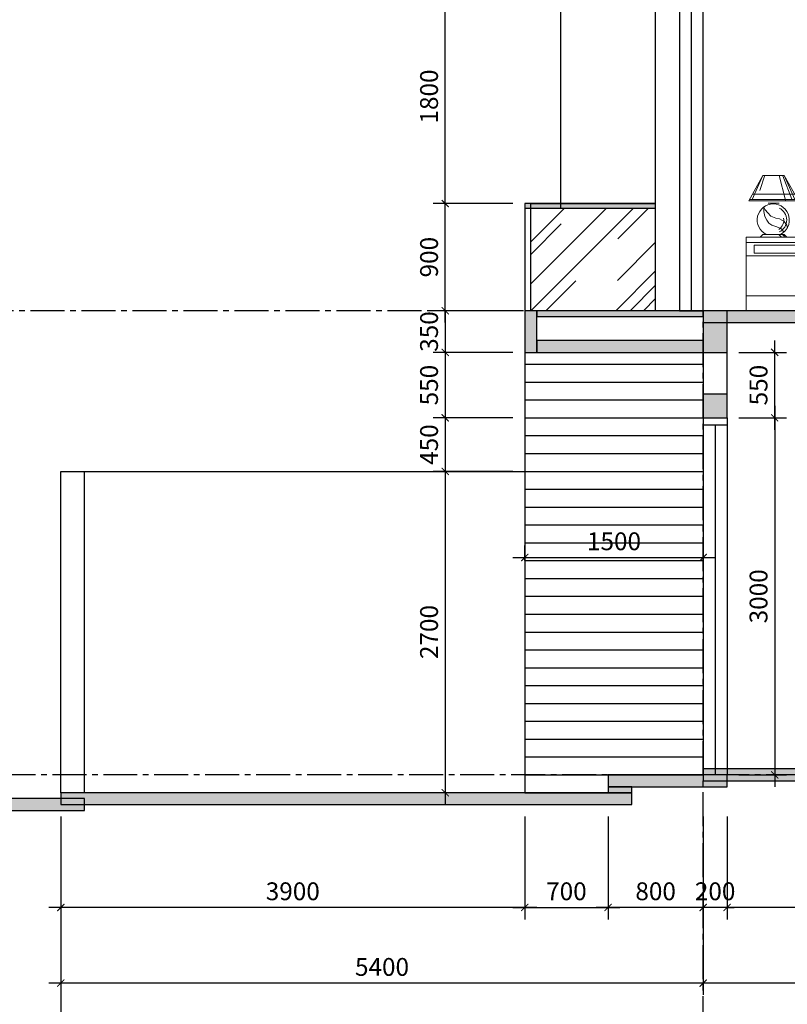
# Model space of a CAD drawing. Units: millimetres. Extents: x -120252 to 4017100, y 11509 to 202099.
# Drawn here: x 101113 to 107565, y 26871 to 35144 of the extents above; entities that cross this region are included whole.
import ezdxf

# ---------------------------------------------------------------- set-up
doc = ezdxf.new("R2010")
doc.units = ezdxf.units.MM
doc.header["$MEASUREMENT"] = 0
doc.header["$PDMODE"] = 3
doc.linetypes.add('CENTER2', pattern=[28.575, 19.05, -3.175, 3.175, -3.175])
doc.layers.get('Defpoints').update_dxf_attribs({"lineweight": 13})
for name, color, linetype in [('A-Door-G', 65, 'Continuous'), ('hatch2', 251, 'Continuous'), ('KICHTHUOC', 8, 'Continuous'), ('kichthuoc chi tiet', 8, 'Continuous'), ('Thay', 41, 'Continuous'), ('TRUC', 251, 'CENTER2')]:
    doc.layers.add(name, color=color, linetype=linetype)
doc.layers.add('TUONG', color=1, linetype='Continuous', lineweight=30)
doc.layers.add('vat dung', color=139, linetype='Continuous', lineweight=9)
doc.styles.add('Helve', font='VHELVCN.TTF')
doc.dimstyles.new('D_100_t', dxfattribs={"dimscale": 100, "dimtxt": 1.5, "dimasz": 0.6, "dimexe": 1, "dimexo": 1, "dimgap": 0.4, "dimtad": 1, "dimdec": 0, "dimrnd": 1, "dimzin": 12, "dimtxsty": 'Helve', "dimblk": 'ARCHTICK', "dimcen": 2, "dimdle": 1, "dimclrd": 252, "dimclre": 252, "dimclrt": 161, "dimadec": 0, "dimazin": 0, "dimtfac": 1, "dimtdec": 0, "dimtix": 1, "dimtmove": 2, "dimatfit": 3, "dimfxl": 1000, "dimfxlon": 1, "dimlwd": -1, "dimlwe": -1, "dimarcsym": 0})

# ---------------------------------------------------------------- blocks, each defined once
blk = doc.blocks.new('A$C54654563')
at = {"color": 0, "linetype": 'ByBlock', "lineweight": -2}
for p, q in [((956.2, 1138.4), (956.2, 1588.4)), ((956.2, 1588.4), (1856.2, 1588.4)), ((1856.2, 1138.4), (1856.2, 1588.4)), ((973.1, 1155.3), (973.1, 1571.6)), ((973.1, 1571.6), (1839.4, 1571.6)), ((1023.7, 1205.9), (1023.7, 1520.9)), ((1023.7, 1520.9), (1788.7, 1520.9)), ((1788.7, 1205.9), (1788.7, 1520.9)), ((1839.4, 1155.3), (1839.4, 1571.6)), ((1647.9, 1398), (1666.9, 1409.1)), ((1666.9, 1409.1), (1716.1, 1431.3)), ((1716.1, 1431.3), (1732, 1428.2)), ((1732, 1428.2), (1744.7, 1434.5)), ((1744.7, 1434.5), (1771.6, 1434.5)), ((1771.6, 1434.5), (1789.1, 1461.4)), ((1471.8, 1314), (1478.1, 1325.1)), ((1478.1, 1325.1), (1487.7, 1339.4)), ((1487.7, 1339.4), (1505.1, 1350.5)), ((1505.1, 1350.5), (1514.6, 1353.7)), ((1514.6, 1353.7), (1527.3, 1358.4)), ((1527.3, 1358.4), (1590.8, 1369.5)), ((1590.8, 1369.5), (1647.9, 1398)), ((1022.8, 1258.6), (1052.9, 1252.2)), ((1052.9, 1252.2), (1092.6, 1245.9)), ((1092.6, 1245.9), (1121.2, 1245.9)), ((1121.2, 1245.9), (1140.2, 1247.5)), ((1140.2, 1247.5), (1152.9, 1255.4)), ((1152.9, 1255.4), (1164, 1261.7)), ((1164, 1261.7), (1178.3, 1271.3)), ((1178.3, 1271.3), (1195.7, 1272.8)), ((1195.7, 1272.8), (1222.7, 1269.7)), ((1222.7, 1269.7), (1271.9, 1274.4)), ((1271.9, 1274.4), (1297.3, 1290.3)), ((1297.3, 1290.3), (1329, 1298.2)), ((1329, 1298.2), (1376.6, 1314)), ((1376.6, 1314), (1387.7, 1318.8)), ((1387.7, 1318.8), (1400.4, 1320.4)), ((1400.4, 1320.4), (1433.7, 1315.6)), ((1433.7, 1315.6), (1471.8, 1314)), ((1023.7, 1205.9), (1788.7, 1205.9)), ((144.2, 1136.3), (25.5, 922.5)), ((144.2, 1136.3), (54.2, 933.8)), ((161.4, 1138.2), (118, 1010.5)), ((324.2, 1136.3), (144.2, 1136.3)), ((281.3, 1135.3), (334.2, 930.2)), ((312.9, 1134.1), (388, 935.9)), ((414.2, 933.8), (324.2, 1136.3)), ((324.2, 1136.3), (443, 922.5)), ((956.2, 1138.4), (1856.2, 1138.4)), ((973.1, 1155.3), (1839.4, 1155.3)), ((2488.3, 1136.3), (2369.5, 922.5)), ((2398.3, 933.8), (2488.3, 1136.3)), ((2499.6, 1134.1), (2424.5, 935.9)), ((2531.2, 1135.3), (2478.3, 930.2)), ((2488.3, 1136.3), (2668.3, 1136.3)), ((2651.1, 1138.2), (2694.5, 1010.5)), ((2668.3, 1136.3), (2787, 922.5)), ((2668.3, 1136.3), (2758.3, 933.8)), ((596.2, 1012.5), (2216.2, 1012.5)), ((443, 922.5), (25.5, 922.5)), ((436.7, 933.8), (31.7, 933.8)), ((411.7, 978.8), (56.7, 978.8)), ((506.2, 922.5), (506.2, 461.3)), ((551.2, 506.2), (551.2, 922.5)), ((562.5, 506.2), (562.5, 922.5)), ((585, 611.3), (585, 916.9)), ((596.2, 967.5), (2216.2, 967.5)), ((596.2, 956.2), (2216.2, 956.2)), ((601.9, 933.8), (879.2, 933.8)), ((2250, 506.2), (2250, 922.5)), ((2261.2, 506.2), (2261.2, 922.5)), ((2306.2, 922.5), (2306.2, 461.3)), ((2369.5, 922.5), (2787, 922.5)), ((2375.8, 933.8), (2780.8, 933.8)), ((2400.8, 978.8), (2755.8, 978.8)), ((152.3, 862.2), (152.3, 871.4)), ((152.3, 871.4), (163.7, 846.3)), ((152.3, 832.6), (152.3, 862.2)), ((161.4, 791.5), (152.3, 832.6)), ((163.7, 846.3), (186.5, 821.2)), ((281.7, 903.3), (189.2, 903.3)), ((2530.8, 903.3), (2623.3, 903.3)), ((2648.8, 846.3), (2626, 821.2)), ((2660.2, 871.4), (2648.8, 846.3)), ((2651.1, 791.5), (2660.2, 832.6)), ((2660.2, 862.2), (2660.2, 871.4)), ((2660.2, 832.6), (2660.2, 862.2)), ((177.4, 759.6), (161.4, 791.5)), ((195.7, 734.5), (177.4, 759.6)), ((186.5, 821.2), (211.6, 793.8)), ((211.6, 793.8), (252.7, 777.9)), ((252.7, 777.9), (284.7, 771)), ((284.7, 771), (323.5, 750.5)), ((323.5, 750.5), (346.3, 718.6)), ((2489, 750.5), (2466.2, 718.6)), ((2527.8, 771), (2489, 750.5)), ((2559.8, 777.9), (2527.8, 771)), ((2600.9, 793.8), (2559.8, 777.9)), ((2626, 821.2), (2600.9, 793.8)), ((2616.8, 734.5), (2635.1, 759.6)), ((2635.1, 759.6), (2651.1, 791.5)), ((218.5, 718.6), (195.7, 734.5)), ((252.7, 707.2), (218.5, 718.6)), ((275.5, 698.1), (252.7, 707.2)), ((300.7, 686.7), (275.5, 698.1)), ((321.2, 659.3), (300.7, 686.7)), ((346.3, 718.6), (350.9, 693.5)), ((2466.2, 718.6), (2461.6, 693.5)), ((2491.3, 659.3), (2511.8, 686.7)), ((2511.8, 686.7), (2537, 698.1)), ((2537, 698.1), (2559.8, 707.2)), ((2559.8, 707.2), (2594, 718.6)), ((2594, 718.6), (2616.8, 734.5)), ((506.2, 618.8), (3.9, 618.8)), ((3.9, 618.8), (3.9, 4.6)), ((144.2, 641.3), (121.7, 618.8)), ((324.2, 641.3), (144.2, 641.3)), ((280.1, 641.5), (299.4, 620.3)), ((309, 641.5), (326.4, 622.2)), ((324.2, 641.3), (346.7, 618.8)), ((783.5, 571.2), (898.7, 580.8)), ((898.7, 580.8), (1098, 590.4)), ((1098, 590.4), (1285.3, 595.2)), ((1285.3, 595.2), (1571, 595.2)), ((1571, 595.2), (1710.3, 590.4)), ((1710.3, 590.4), (1849.5, 583.2)), ((1849.5, 583.2), (2020, 564.1)), ((2306.2, 618.8), (2812.5, 618.8)), ((2488.3, 641.3), (2465.8, 618.8)), ((2503.5, 641.5), (2486.1, 622.2)), ((2488.3, 641.3), (2668.3, 641.3)), ((2532.4, 641.5), (2513.1, 620.3)), ((2668.3, 641.3), (2690.8, 618.8)), ((2812.5, 618.8), (2812.5, 573.8)), ((506.2, 573.8), (0, 573.8)), ((71.4, 551.2), (71.4, 483.8)), ((438.7, 551.2), (71.4, 551.2)), ((438.7, 551.2), (438.7, 483.8)), ((502.6, 472.9), (524.2, 520.9)), ((518.8, 503.5), (512.7, 489.5)), ((530.3, 513.2), (518.8, 503.5)), ((523.1, 463.7), (542.2, 506.1)), ((524.2, 520.9), (541, 532.9)), ((547.4, 522.4), (530.3, 513.2)), ((541, 532.9), (581.8, 544.9)), ((542.2, 506.1), (551, 512.4)), ((546.9, 522.5), (587.6, 533.5)), ((551, 512.4), (587.1, 523)), ((551.2, 506.2), (2261.2, 506.2)), ((575.9, 509.2), (656.6, 517)), ((581.8, 544.9), (656.2, 559.3)), ((587.1, 523), (659.4, 537)), ((587.6, 533.5), (622.9, 542.1)), ((622.9, 542.1), (656.6, 546.8)), ((656.2, 559.3), (783.5, 571.2)), ((656.6, 546.8), (744.3, 555.4)), ((656.6, 517), (826.5, 526.4)), ((659.4, 537), (785.5, 548.8)), ((785.5, 548.8), (900.2, 558.4)), ((826.5, 526.4), (986.2, 528.8)), ((900.2, 558.4), (1098.9, 567.9)), ((1098.9, 567.9), (1285.6, 572.7)), ((1285.6, 572.7), (1570.6, 572.7)), ((1570.6, 572.7), (1709.3, 568)), ((1709.3, 568), (1847.7, 560.8)), ((1847.7, 560.8), (2017.1, 541.7)), ((2017.1, 541.7), (2165.1, 520.3)), ((2020, 564.1), (2168.9, 542.5)), ((2165.3, 519.9), (2035.2, 524.8)), ((2165.1, 520.3), (2223, 508.7)), ((2214.3, 517.5), (2165.3, 519.9)), ((2168.9, 542.5), (2228.9, 530.5)), ((2268.3, 505.2), (2214.3, 517.5)), ((2223, 508.7), (2263.2, 494.6)), ((2228.9, 530.5), (2276.9, 513.7)), ((2276.9, 513.7), (2300.9, 482.5)), ((2301.4, 508.3), (2303.9, 498)), ((2303.9, 498), (2303.9, 474.2)), ((2306.2, 573.8), (2812.5, 573.8)), ((2373.7, 551.2), (2373.7, 483.8)), ((2373.7, 551.2), (2741.1, 551.2)), ((2741.1, 551.2), (2741.1, 483.8)), ((2808.6, 578.4), (2808.6, 4.6)), ((506.2, 461.3), (3.9, 461.3)), ((438.7, 483.8), (71.4, 483.8)), ((506.2, 461.3), (486.5, 59.4)), ((512.7, 489.5), (506, 461.5)), ((515.3, 442.3), (509.6, 308.3)), ((525.7, 448.8), (523.2, 291.9)), ((533.1, 473.3), (525.7, 448.8)), ((542.9, 488.1), (533.1, 473.3)), ((542.9, 461.1), (540.4, 436.6)), ((540.4, 436.6), (542.9, 370.4)), ((579.7, 493), (542.9, 488.1)), ((552.7, 478.2), (542.9, 461.1)), ((582.1, 483.2), (552.7, 478.2)), ((1350.4, 493), (579.7, 493)), ((1191.3, 483.2), (582.1, 483.2)), ((1384.8, 490.5), (1649.8, 490.5)), ((2246.2, 488.1), (2263.4, 488.1)), ((2263.2, 494.6), (2279.2, 473.9)), ((2263.4, 488.1), (2283.1, 480.7)), ((2280.6, 458.6), (2270.8, 470.9)), ((2279.2, 473.9), (2285.7, 406)), ((2295.3, 59), (2280.6, 458.6)), ((2283.1, 480.7), (2292.9, 463.5)), ((2292.9, 463.5), (2297.8, 421.9)), ((2297.8, 421.9), (2310.1, 260)), ((2300.9, 482.5), (2308.1, 408.1)), ((2341.2, 48.7), (2305.6, 458.1)), ((2306.2, 450), (2306.2, 461.3)), ((2306.2, 461.3), (2808.6, 461.3)), ((2373.7, 483.8), (2741.1, 483.8)), ((523.2, 291.9), (523.2, 54.1)), ((677.9, 54.8), (677.9, 248.5)), ((2106.4, 49.2), (2099, 274.7)), ((2310.1, 260), (2322.3, 54.1)), ((498.7, 63.9), (508.5, 242.9)), ((582.1, 54.1), (582.1, 166.9)), ((926, 177.3), (914.6, 60.5)), ((931.7, 51.9), (926, 177.3)), ((477.8, 123.8), (3.9, 123.8)), ((534.2, 99.8), (488.7, 103.4)), ((536, 122.2), (490.5, 125.9)), ((536.9, 133.4), (491.4, 137.1)), ((533.6, 100.4), (549.1, 97.6)), ((537.6, 122.6), (550.1, 120.3)), ((539.6, 133.6), (551.1, 131.6)), ((549.1, 97.6), (1299.9, 104.5)), ((550.1, 120.3), (1299.6, 127.1)), ((551.1, 131.6), (1299.9, 138.3)), ((596.9, 56.5), (596.9, 98.2)), ((1299.6, 127.1), (1524.6, 113)), ((1299.9, 138.3), (1524, 124.3)), ((1299.9, 104.5), (1526, 90.4)), ((1512.1, 42.8), (1512.1, 90.5)), ((1512.1, 90.5), (1520.6, 76.5)), ((1524, 124.3), (1562, 131.2)), ((1524.6, 113), (1562.8, 119.9)), ((1526, 90.4), (1564.5, 97.4)), ((1562, 131.2), (1770.3, 124.4)), ((1562.8, 119.9), (1772.4, 113.1)), ((1564.5, 97.4), (1776.7, 90.4)), ((1770.3, 124.4), (1799.9, 137.1)), ((1772.4, 113.1), (1801.3, 125.5)), ((1776.7, 90.4), (1804.3, 102.2)), ((1799.9, 137.1), (1863.1, 127.3)), ((1801.3, 125.5), (1862.2, 116.1)), ((1804.3, 102.2), (1860.3, 93.6)), ((1809, 59.1), (1809, 138.8)), ((1851.1, 51.6), (1846.2, 100.7)), ((1860.3, 93.6), (2050.1, 90.6)), ((1862.2, 116.1), (2046.7, 113.1)), ((1863.1, 127.3), (2044.9, 124.4)), ((2044.9, 124.4), (2120.3, 149.5)), ((2046.7, 113.1), (2115.7, 136.1)), ((2050.1, 90.6), (2106.5, 109.3)), ((2079.4, 59), (2079.4, 154.6)), ((2106.5, 109.3), (2119.1, 90.5)), ((2115.7, 136.1), (2131, 113.3)), ((2119.1, 90.5), (2267.7, 93.4)), ((2120.3, 149.5), (2136.9, 124.6)), ((2131, 113.3), (2261.3, 115.8)), ((2136.9, 124.6), (2258.1, 127)), ((2197.2, 51.6), (2192.3, 105.6)), ((2258.1, 127), (2273.6, 136.3)), ((2261.3, 115.8), (2279.3, 126.6)), ((2267.7, 93.4), (2290.9, 107.3)), ((2294.2, 107.1), (2317.8, 103.4)), ((2297.6, 129.3), (2320.8, 125.7)), ((2299.3, 140.4), (2322.3, 136.9)), ((2317.8, 103.4), (2334.2, 101.6)), ((2320.8, 125.7), (2336.7, 124)), ((2322.3, 136.9), (2337.9, 135.2)), ((2334.7, 123.8), (2808.6, 123.8)), ((486.5, 59.4), (507.9, 59.4)), ((511, 66.3), (498.7, 63.9)), ((507.9, 59.4), (547.1, 52.2)), ((523.2, 54.1), (511, 66.3)), ((547.1, 52.2), (1300.5, 59.4)), ((695, 51.9), (695, 80.4)), ((1171.3, 49.1), (1171.3, 80.4)), ((1171.3, 80.4), (1185.5, 60.5)), ((1185.5, 60.5), (1194.1, 69)), ((1194.1, 69), (1211.2, 57.6)), ((1300.5, 59.4), (1528.6, 45.1)), ((1520.6, 76.5), (1520.6, 48.4)), ((1528.6, 45.1), (1567.8, 52.2)), ((1567.8, 52.2), (1785.2, 45.1)), ((1785.2, 45.1), (1810.2, 55.8)), ((1789.1, 49.2), (1792.4, 82.4)), ((1810.2, 55.8), (1856.5, 48.7)), ((1856.5, 48.7), (2077.5, 45.1)), ((2077.5, 52.2), (2088.2, 55.8)), ((2077.5, 45.1), (2077.5, 52.2)), ((2088.2, 55.8), (2095.3, 45.1)), ((2095.3, 45.1), (2098.8, 45.1)), ((2098.8, 45.1), (2280.6, 48.7)), ((2280.6, 48.7), (2298.4, 59.4)), ((2298.4, 59.4), (2312.7, 55.8)), ((2306.2, 0), (2306.2, 57.4)), ((2312.7, 55.8), (2326.9, 48.7)), ((2326.9, 48.7), (2341.2, 48.7))]:
    blk.add_line(p, q, dxfattribs=at)
for centre, radius, start, end in [((596.2, 922.5), 90, 90, 180), ((2216.2, 922.5), 90, 0, 90), ((596.2, 922.5), 45, 90, 180), ((596.2, 922.5), 33.8, 90, 180), ((601.9, 916.9), 16.9, 90, 180), ((2216.2, 922.5), 45, 0, 90), ((2216.2, 922.5), 33.8, 0, 90), ((232.1, 761.9), 135, 296.68484, 243.31516), ((232.1, 761.9), 112.5, 296.68484, 63.84527), ((2580.4, 761.9), 135, 296.68484, 243.31516), ((2580.4, 761.9), 112.5, 116.15473, 243.31516), ((219, 763.1), 101.2, 306.98075, 8.52996), ((2593.5, 763.1), 101.2, 171.47004, 233.01925), ((551.2, 461.3), 45, 90, 180), ((2261.2, 461.3), 45, 0, 90)]:
    blk.add_arc(centre, radius, start, end, dxfattribs=at)
blk = doc.blocks.new('_ArchTick')
at = {"color": 0, "linetype": 'ByBlock', "const_width": 0.15}
blk.add_lwpolyline([(-0.5, -0.5), (0.5, 0.5)], dxfattribs=at)
blk = doc.blocks.new('*D274')
at = {"layer": 'Defpoints', "color": 0, "ltscale": 3, "transparency": 16777216}
for p in [(106858.2, 27684.5), (112708.2, 27684.5), (106858.2, 27049)]:
    blk.add_point(p, dxfattribs=at)
at = {"layer": 'KICHTHUOC', "color": 252, "ltscale": 3, "transparency": 16777216}
for p, q in [((106858.2, 27584.5), (106858.2, 26949)), ((112708.2, 27584.5), (112708.2, 26949)), ((112808.2, 27049), (106758.2, 27049))]:
    blk.add_line(p, q, dxfattribs=at)
at = {"layer": 'KICHTHUOC', "color": 252, "ltscale": 3, "transparency": 16777216, "xscale": 60, "yscale": 60, "zscale": 60, "rotation": 180}
blk.add_blockref('_ArchTick', (106858.2, 27049), dxfattribs=at)
at = {"layer": 'KICHTHUOC', "color": 252, "ltscale": 3, "transparency": 16777216, "xscale": 60, "yscale": 60, "zscale": 60}
blk.add_blockref('_ArchTick', (112708.2, 27049), dxfattribs=at)
at = {"layer": 'KICHTHUOC', "color": 161, "ltscale": 3, "transparency": 16777216, "insert": (109783.2, 27165.6), "char_height": 150, "attachment_point": 5, "style": 'Helve'}
blk.add_mtext('5850', dxfattribs=at)
blk = doc.blocks.new('*D275')
at = {"layer": 'Defpoints', "color": 0, "ltscale": 3, "transparency": 16777216}
for p in [(101458.2, 28549), (106858.2, 28549), (101458.2, 27049)]:
    blk.add_point(p, dxfattribs=at)
at = {"layer": 'KICHTHUOC', "color": 252, "ltscale": 3, "transparency": 16777216}
for p, q in [((101458.2, 28449), (101458.2, 26949)), ((106858.2, 28449), (106858.2, 26949)), ((106958.2, 27049), (101358.2, 27049))]:
    blk.add_line(p, q, dxfattribs=at)
at = {"layer": 'KICHTHUOC', "color": 252, "ltscale": 3, "transparency": 16777216, "xscale": 60, "yscale": 60, "zscale": 60, "rotation": 180}
blk.add_blockref('_ArchTick', (101458.2, 27049), dxfattribs=at)
at = {"layer": 'KICHTHUOC', "color": 252, "ltscale": 3, "transparency": 16777216, "xscale": 60, "yscale": 60, "zscale": 60}
blk.add_blockref('_ArchTick', (106858.2, 27049), dxfattribs=at)
at = {"layer": 'KICHTHUOC', "color": 161, "ltscale": 3, "transparency": 16777216, "insert": (104158.2, 27165.6), "char_height": 150, "attachment_point": 5, "style": 'Helve'}
blk.add_mtext('5400', dxfattribs=at)
blk = doc.blocks.new('*D277')
at = {"layer": 'Defpoints', "color": 0, "ltscale": 3, "transparency": 16777216}
for p in [(101458.2, 28549), (121458.2, 28549), (121458.2, 26549)]:
    blk.add_point(p, dxfattribs=at)
at = {"layer": 'KICHTHUOC', "color": 252, "ltscale": 3, "transparency": 16777216}
for p, q in [((101458.2, 28449), (101458.2, 26449)), ((121458.2, 28449), (121458.2, 26449)), ((101358.2, 26549), (121558.2, 26549))]:
    blk.add_line(p, q, dxfattribs=at)
at = {"layer": 'KICHTHUOC', "color": 252, "ltscale": 3, "transparency": 16777216, "xscale": 60, "yscale": 60, "zscale": 60, "rotation": 180}
blk.add_blockref('_ArchTick', (101458.2, 26549), dxfattribs=at)
at = {"layer": 'KICHTHUOC', "color": 252, "ltscale": 3, "transparency": 16777216, "xscale": 60, "yscale": 60, "zscale": 60}
blk.add_blockref('_ArchTick', (121458.2, 26549), dxfattribs=at)
at = {"layer": 'KICHTHUOC', "color": 161, "ltscale": 3, "transparency": 16777216, "insert": (111458.2, 26665.6), "char_height": 150, "attachment_point": 5, "style": 'Helve'}
blk.add_mtext('20000', dxfattribs=at)
blk = doc.blocks.new('*D283')
at = {"layer": 'Defpoints', "color": 0, "ltscale": 3, "transparency": 16777216}
for p in [(107058.2, 28549), (111608.2, 28549), (107058.2, 27684.5)]:
    blk.add_point(p, dxfattribs=at)
at = {"layer": 'KICHTHUOC', "color": 252, "ltscale": 3, "transparency": 16777216}
for p, q in [((107058.2, 28449), (107058.2, 27584.5)), ((111608.2, 28449), (111608.2, 27584.5)), ((111708.2, 27684.5), (106958.2, 27684.5))]:
    blk.add_line(p, q, dxfattribs=at)
at = {"layer": 'KICHTHUOC', "color": 252, "ltscale": 3, "transparency": 16777216, "xscale": 60, "yscale": 60, "zscale": 60, "rotation": 180}
blk.add_blockref('_ArchTick', (107058.2, 27684.5), dxfattribs=at)
at = {"layer": 'KICHTHUOC', "color": 252, "ltscale": 3, "transparency": 16777216, "xscale": 60, "yscale": 60, "zscale": 60}
blk.add_blockref('_ArchTick', (111608.2, 27684.5), dxfattribs=at)
at = {"layer": 'KICHTHUOC', "color": 161, "ltscale": 3, "transparency": 16777216, "insert": (109333.2, 27801.1), "char_height": 150, "attachment_point": 5, "style": 'Helve'}
blk.add_mtext('4550', dxfattribs=at)
blk = doc.blocks.new('*D284')
at = {"layer": 'Defpoints', "color": 0, "ltscale": 3, "transparency": 16777216}
for p in [(106858.2, 28549), (107058.2, 28549), (106858.2, 27684.5)]:
    blk.add_point(p, dxfattribs=at)
at = {"layer": 'KICHTHUOC', "color": 252, "ltscale": 3, "transparency": 16777216}
for p, q in [((106858.2, 28449), (106858.2, 27584.5)), ((107058.2, 28449), (107058.2, 27584.5)), ((106858.2, 27684.5), (106798.2, 27684.5)), ((107058.2, 27684.5), (106858.2, 27684.5)), ((107058.2, 27684.5), (107118.2, 27684.5))]:
    blk.add_line(p, q, dxfattribs=at)
at = {"layer": 'KICHTHUOC', "color": 252, "ltscale": 3, "transparency": 16777216, "xscale": 60, "yscale": 60, "zscale": 60}
blk.add_blockref('_ArchTick', (106858.2, 27684.5), dxfattribs=at)
at = {"layer": 'KICHTHUOC', "color": 252, "ltscale": 3, "transparency": 16777216, "xscale": 60, "yscale": 60, "zscale": 60, "rotation": 180}
blk.add_blockref('_ArchTick', (107058.2, 27684.5), dxfattribs=at)
at = {"layer": 'KICHTHUOC', "color": 161, "ltscale": 3, "transparency": 16777216, "insert": (106958.2, 27801.1), "char_height": 150, "attachment_point": 5, "style": 'Helve'}
blk.add_mtext('200', dxfattribs=at)
blk = doc.blocks.new('*D285')
at = {"layer": 'Defpoints', "color": 0, "ltscale": 3, "transparency": 16777216}
for p in [(106058.2, 28549), (106858.2, 28549), (106058.2, 27684.5)]:
    blk.add_point(p, dxfattribs=at)
at = {"layer": 'KICHTHUOC', "color": 252, "ltscale": 3, "transparency": 16777216}
for p, q in [((106058.2, 28449), (106058.2, 27584.5)), ((106858.2, 28449), (106858.2, 27584.5)), ((106958.2, 27684.5), (105958.2, 27684.5))]:
    blk.add_line(p, q, dxfattribs=at)
at = {"layer": 'KICHTHUOC', "color": 252, "ltscale": 3, "transparency": 16777216, "xscale": 60, "yscale": 60, "zscale": 60, "rotation": 180}
blk.add_blockref('_ArchTick', (106058.2, 27684.5), dxfattribs=at)
at = {"layer": 'KICHTHUOC', "color": 252, "ltscale": 3, "transparency": 16777216, "xscale": 60, "yscale": 60, "zscale": 60}
blk.add_blockref('_ArchTick', (106858.2, 27684.5), dxfattribs=at)
at = {"layer": 'KICHTHUOC', "color": 161, "ltscale": 3, "transparency": 16777216, "insert": (106458.2, 27801.1), "char_height": 150, "attachment_point": 5, "style": 'Helve'}
blk.add_mtext('800', dxfattribs=at)
blk = doc.blocks.new('*D286')
at = {"layer": 'Defpoints', "color": 0, "ltscale": 3, "transparency": 16777216}
for p in [(101458.2, 28549), (105358.2, 28549), (101458.2, 27684.5)]:
    blk.add_point(p, dxfattribs=at)
at = {"layer": 'KICHTHUOC', "color": 252, "ltscale": 3, "transparency": 16777216}
for p, q in [((101458.2, 28449), (101458.2, 27584.5)), ((105358.2, 28449), (105358.2, 27584.5)), ((105458.2, 27684.5), (101358.2, 27684.5))]:
    blk.add_line(p, q, dxfattribs=at)
at = {"layer": 'KICHTHUOC', "color": 252, "ltscale": 3, "transparency": 16777216, "xscale": 60, "yscale": 60, "zscale": 60, "rotation": 180}
blk.add_blockref('_ArchTick', (101458.2, 27684.5), dxfattribs=at)
at = {"layer": 'KICHTHUOC', "color": 252, "ltscale": 3, "transparency": 16777216, "xscale": 60, "yscale": 60, "zscale": 60}
blk.add_blockref('_ArchTick', (105358.2, 27684.5), dxfattribs=at)
at = {"layer": 'KICHTHUOC', "color": 161, "ltscale": 3, "transparency": 16777216, "insert": (103408.2, 27801.1), "char_height": 150, "attachment_point": 5, "style": 'Helve'}
blk.add_mtext('3900', dxfattribs=at)
blk = doc.blocks.new('*D288')
at = {"layer": 'Defpoints', "color": 0, "ltscale": 3, "transparency": 16777216}
for p in [(106858.2, 30625.5), (105358.2, 30499), (106858.2, 30499)]:
    blk.add_point(p, dxfattribs=at)
at = {"layer": 'KICHTHUOC', "color": 252, "ltscale": 3, "transparency": 16777216}
for p, q in [((105358.2, 30599), (105358.2, 30725.5)), ((106858.2, 30599), (106858.2, 30725.5)), ((105258.2, 30625.5), (106958.2, 30625.5))]:
    blk.add_line(p, q, dxfattribs=at)
at = {"layer": 'KICHTHUOC', "color": 252, "ltscale": 3, "transparency": 16777216, "xscale": 60, "yscale": 60, "zscale": 60, "rotation": 180}
blk.add_blockref('_ArchTick', (105358.2, 30625.5), dxfattribs=at)
at = {"layer": 'KICHTHUOC', "color": 252, "ltscale": 3, "transparency": 16777216, "xscale": 60, "yscale": 60, "zscale": 60}
blk.add_blockref('_ArchTick', (106858.2, 30625.5), dxfattribs=at)
at = {"layer": 'KICHTHUOC', "color": 161, "ltscale": 3, "transparency": 16777216, "insert": (106108.2, 30742.1), "char_height": 150, "attachment_point": 5, "style": 'Helve'}
blk.add_mtext('1500', dxfattribs=at)
blk = doc.blocks.new('*D476')
at = {"layer": 'Defpoints', "color": 0, "ltscale": 3, "transparency": 16777216}
for p in [(105358.2, 28549), (106058.2, 28549), (106058.2, 27684.5)]:
    blk.add_point(p, dxfattribs=at)
at = {"layer": 'kichthuoc chi tiet', "color": 252, "ltscale": 3, "transparency": 16777216}
for p, q in [((105358.2, 28449), (105358.2, 27584.5)), ((106058.2, 28449), (106058.2, 27584.5)), ((105258.2, 27684.5), (106158.2, 27684.5))]:
    blk.add_line(p, q, dxfattribs=at)
at = {"layer": 'kichthuoc chi tiet', "color": 252, "ltscale": 3, "transparency": 16777216, "xscale": 60, "yscale": 60, "zscale": 60, "rotation": 180}
blk.add_blockref('_ArchTick', (105358.2, 27684.5), dxfattribs=at)
at = {"layer": 'kichthuoc chi tiet', "color": 252, "ltscale": 3, "transparency": 16777216, "xscale": 60, "yscale": 60, "zscale": 60}
blk.add_blockref('_ArchTick', (106058.2, 27684.5), dxfattribs=at)
at = {"layer": 'kichthuoc chi tiet', "color": 161, "ltscale": 3, "transparency": 16777216, "insert": (105708.2, 27801.1), "char_height": 150, "attachment_point": 5, "style": 'Helve'}
blk.add_mtext('700', dxfattribs=at)
blk = doc.blocks.new('*D482')
at = {"layer": 'Defpoints', "color": 0, "ltscale": 3, "transparency": 16777216}
for p in [(104689.5, 33599), (105358.2, 33599), (105358.2, 32699)]:
    blk.add_point(p, dxfattribs=at)
at = {"layer": 'kichthuoc chi tiet', "color": 252, "ltscale": 3, "transparency": 16777216}
for p, q in [((104689.5, 32599), (104689.5, 33699)), ((105258.2, 33599), (104589.5, 33599)), ((105258.2, 32699), (104589.5, 32699))]:
    blk.add_line(p, q, dxfattribs=at)
at = {"layer": 'kichthuoc chi tiet', "color": 252, "ltscale": 3, "transparency": 16777216, "xscale": 60, "yscale": 60, "zscale": 60}
for p, rotation in [((104689.5, 33599), 90), ((104689.5, 32699), 270)]:
    blk.add_blockref('_ArchTick', p, dxfattribs=dict(at, rotation=rotation))
at = {"layer": 'kichthuoc chi tiet', "color": 161, "ltscale": 3, "transparency": 16777216, "insert": (104572.9, 33149), "char_height": 150, "attachment_point": 5, "rotation": 90, "style": 'Helve'}
blk.add_mtext('900', dxfattribs=at)
blk = doc.blocks.new('*D483')
at = {"layer": 'Defpoints', "color": 0, "ltscale": 3, "transparency": 16777216}
for p in [(104689.5, 35399), (105358.2, 35399), (105358.2, 33599)]:
    blk.add_point(p, dxfattribs=at)
at = {"layer": 'kichthuoc chi tiet', "color": 252, "ltscale": 3, "transparency": 16777216}
for p, q in [((104689.5, 33499), (104689.5, 35499)), ((105258.2, 35399), (104589.5, 35399)), ((105258.2, 33599), (104589.5, 33599))]:
    blk.add_line(p, q, dxfattribs=at)
at = {"layer": 'kichthuoc chi tiet', "color": 252, "ltscale": 3, "transparency": 16777216, "xscale": 60, "yscale": 60, "zscale": 60}
for p, rotation in [((104689.5, 35399), 90), ((104689.5, 33599), 270)]:
    blk.add_blockref('_ArchTick', p, dxfattribs=dict(at, rotation=rotation))
at = {"layer": 'kichthuoc chi tiet', "color": 161, "ltscale": 3, "transparency": 16777216, "insert": (104572.9, 34499), "char_height": 150, "attachment_point": 5, "rotation": 90, "style": 'Helve'}
blk.add_mtext('1800', dxfattribs=at)
blk = doc.blocks.new('*D492')
at = {"layer": 'Defpoints', "color": 0, "ltscale": 3, "transparency": 16777216}
for p in [(107058.2, 31799), (107058.2, 28799), (107459, 28799)]:
    blk.add_point(p, dxfattribs=at)
at = {"layer": 'kichthuoc chi tiet', "color": 252, "ltscale": 3, "transparency": 16777216}
for p, q in [((107459, 31899), (107459, 28699)), ((107158.2, 31799), (107559, 31799)), ((107158.2, 28799), (107559, 28799))]:
    blk.add_line(p, q, dxfattribs=at)
at = {"layer": 'kichthuoc chi tiet', "color": 252, "ltscale": 3, "transparency": 16777216, "xscale": 60, "yscale": 60, "zscale": 60}
for p, rotation in [((107459, 31799), 90), ((107459, 28799), 270)]:
    blk.add_blockref('_ArchTick', p, dxfattribs=dict(at, rotation=rotation))
at = {"layer": 'kichthuoc chi tiet', "color": 161, "ltscale": 3, "transparency": 16777216, "insert": (107342.4, 30299), "char_height": 150, "attachment_point": 5, "rotation": 90, "style": 'Helve'}
blk.add_mtext('3000', dxfattribs=at)
blk = doc.blocks.new('*D496')
at = {"layer": 'Defpoints', "color": 0, "ltscale": 3, "transparency": 16777216}
for p in [(105358.2, 32699), (104689.5, 32349), (105358.2, 32349)]:
    blk.add_point(p, dxfattribs=at)
at = {"layer": 'kichthuoc chi tiet', "color": 252, "ltscale": 3, "transparency": 16777216}
for p, q in [((105258.2, 32699), (104589.5, 32699)), ((104689.5, 32699), (104689.5, 32759)), ((104689.5, 32699), (104689.5, 32349)), ((105258.2, 32349), (104589.5, 32349)), ((104689.5, 32349), (104689.5, 32289))]:
    blk.add_line(p, q, dxfattribs=at)
at = {"layer": 'kichthuoc chi tiet', "color": 252, "ltscale": 3, "transparency": 16777216, "xscale": 60, "yscale": 60, "zscale": 60}
for p, rotation in [((104689.5, 32699), 270), ((104689.5, 32349), 90)]:
    blk.add_blockref('_ArchTick', p, dxfattribs=dict(at, rotation=rotation))
at = {"layer": 'kichthuoc chi tiet', "color": 161, "ltscale": 3, "transparency": 16777216, "insert": (104572.9, 32524), "char_height": 150, "attachment_point": 5, "rotation": 90, "style": 'Helve'}
blk.add_mtext('350', dxfattribs=at)
blk = doc.blocks.new('*D497')
at = {"layer": 'Defpoints', "color": 0, "ltscale": 3, "transparency": 16777216}
for p in [(105358.2, 32349), (104689.5, 31799), (105358.2, 31799)]:
    blk.add_point(p, dxfattribs=at)
at = {"layer": 'kichthuoc chi tiet', "color": 252, "ltscale": 3, "transparency": 16777216}
for p, q in [((104689.5, 32449), (104689.5, 31699)), ((105258.2, 32349), (104589.5, 32349)), ((105258.2, 31799), (104589.5, 31799))]:
    blk.add_line(p, q, dxfattribs=at)
at = {"layer": 'kichthuoc chi tiet', "color": 252, "ltscale": 3, "transparency": 16777216, "xscale": 60, "yscale": 60, "zscale": 60}
for p, rotation in [((104689.5, 32349), 90), ((104689.5, 31799), 270)]:
    blk.add_blockref('_ArchTick', p, dxfattribs=dict(at, rotation=rotation))
at = {"layer": 'kichthuoc chi tiet', "color": 161, "ltscale": 3, "transparency": 16777216, "insert": (104572.9, 32074), "char_height": 150, "attachment_point": 5, "rotation": 90, "style": 'Helve'}
blk.add_mtext('550', dxfattribs=at)
blk = doc.blocks.new('*D498')
at = {"layer": 'Defpoints', "color": 0, "ltscale": 3, "transparency": 16777216}
for p in [(105358.2, 31799), (104689.5, 31349), (105358.2, 31349)]:
    blk.add_point(p, dxfattribs=at)
at = {"layer": 'kichthuoc chi tiet', "color": 252, "ltscale": 3, "transparency": 16777216}
for p, q in [((104689.5, 31899), (104689.5, 31249)), ((105258.2, 31799), (104589.5, 31799)), ((105258.2, 31349), (104589.5, 31349))]:
    blk.add_line(p, q, dxfattribs=at)
at = {"layer": 'kichthuoc chi tiet', "color": 252, "ltscale": 3, "transparency": 16777216, "xscale": 60, "yscale": 60, "zscale": 60}
for p, rotation in [((104689.5, 31799), 90), ((104689.5, 31349), 270)]:
    blk.add_blockref('_ArchTick', p, dxfattribs=dict(at, rotation=rotation))
at = {"layer": 'kichthuoc chi tiet', "color": 161, "ltscale": 3, "transparency": 16777216, "insert": (104572.9, 31574), "char_height": 150, "attachment_point": 5, "rotation": 90, "style": 'Helve'}
blk.add_mtext('450', dxfattribs=at)
blk = doc.blocks.new('*D523')
at = {"layer": 'Defpoints', "color": 0, "ltscale": 3, "transparency": 16777216}
for p in [(105358.2, 31349), (104689.5, 28649), (105358.2, 28649)]:
    blk.add_point(p, dxfattribs=at)
at = {"layer": 'kichthuoc chi tiet', "color": 252, "ltscale": 3, "transparency": 16777216}
for p, q in [((104689.5, 31449), (104689.5, 28549)), ((105258.2, 31349), (104589.5, 31349)), ((105258.2, 28649), (104589.5, 28649))]:
    blk.add_line(p, q, dxfattribs=at)
at = {"layer": 'kichthuoc chi tiet', "color": 252, "ltscale": 3, "transparency": 16777216, "xscale": 60, "yscale": 60, "zscale": 60}
for p, rotation in [((104689.5, 31349), 90), ((104689.5, 28649), 270)]:
    blk.add_blockref('_ArchTick', p, dxfattribs=dict(at, rotation=rotation))
at = {"layer": 'kichthuoc chi tiet', "color": 161, "ltscale": 3, "transparency": 16777216, "insert": (104572.9, 29999), "char_height": 150, "attachment_point": 5, "rotation": 90, "style": 'Helve'}
blk.add_mtext('2700', dxfattribs=at)
blk = doc.blocks.new('*D526')
at = {"layer": 'Defpoints', "color": 0, "ltscale": 3, "transparency": 16777216}
for p in [(107058.2, 32349), (107459, 32349), (107058.2, 31799)]:
    blk.add_point(p, dxfattribs=at)
at = {"layer": 'kichthuoc chi tiet', "color": 252, "ltscale": 3, "transparency": 16777216}
for p, q in [((107459, 31699), (107459, 32449)), ((107158.2, 32349), (107559, 32349)), ((107158.2, 31799), (107559, 31799))]:
    blk.add_line(p, q, dxfattribs=at)
at = {"layer": 'kichthuoc chi tiet', "color": 252, "ltscale": 3, "transparency": 16777216, "xscale": 60, "yscale": 60, "zscale": 60}
for p, rotation in [((107459, 32349), 90), ((107459, 31799), 270)]:
    blk.add_blockref('_ArchTick', p, dxfattribs=dict(at, rotation=rotation))
at = {"layer": 'kichthuoc chi tiet', "color": 161, "ltscale": 3, "transparency": 16777216, "insert": (107342.4, 32074), "char_height": 150, "attachment_point": 5, "rotation": 90, "style": 'Helve'}
blk.add_mtext('550', dxfattribs=at)

msp = doc.modelspace()

# ---------------------------------------------------------------- hatches: boundary and pattern name
at = {"layer": 'hatch2', "ltscale": 3}
h = msp.add_hatch(dxfattribs=at)
h.set_pattern_fill('ROOFING_SHINGLES_3', color=256, scale=500, angle=45, pattern_type=2)
h.set_pattern_definition([(45, (106140, 33303), (424.26, 1131.37), [7500, -1000, 2500, -500]), (45, (106433.45, 33950), (-823.78, 116.67), [1500, -165, 3000, -375]), (45, (106016.26, 33780.3), (1601.6, 2075.36), [4000, -700, 2000, -500])])
h.paths.add_polyline_path([(106458.2, 33559), (105408.2, 33559), (105408.2, 32699), (105558.2, 32699), (106458.2, 32699)])
h = msp.add_hatch(dxfattribs=at)
h.set_pattern_fill('ANSI31', color=256, scale=1200, angle=135)
h.set_pattern_definition([(180, (105358.22, 28649), (-3e-14, -150), [])])
h.paths.add_polyline_path([(106858.2, 32349), (105558.2, 32349), (105358.2, 32349), (105358.2, 28649), (106058.2, 28649), (106058.2, 28749), (106858.2, 28749)])
at = {"layer": 'TUONG', "linetype": 'Continuous', "lineweight": 30}
for points in [[(105458.2, 32349), (105458.2, 32699), (105358.2, 32699), (105358.2, 32349)], [(106858.2, 32649), (106858.2, 32699), (105458.2, 32699), (105458.2, 32649)], [(114058.2, 32599), (114058.2, 32699), (106858.2, 32699), (106858.2, 32599)], [(107058.2, 32349), (107058.2, 32699), (106858.2, 32699), (106858.2, 32349)], [(105458.2, 32449), (105458.2, 32349), (106858.2, 32349), (106858.2, 32449)], [(106858.2, 31999), (106858.2, 31799), (107058.2, 31799), (107058.2, 31999)], [(107058.2, 28699), (107058.2, 28799), (106058.2, 28799), (106058.2, 28699)], [(112808.2, 28749), (112808.2, 28849), (106858.2, 28849), (106858.2, 28749)], [(106258.2, 28549), (106258.2, 28649), (101458.2, 28649), (101458.2, 28549)], [(106258.2, 28649), (106258.2, 28699), (106058.2, 28699), (106058.2, 28649)], [(101658.2, 28499), (101658.2, 28599), (99119.2, 28599), (99119.2, 28499)]]:
    msp.add_hatch(color=1, dxfattribs=at).paths.add_polyline_path(points, flags=0)

# ---------------------------------------------------------------- linework, layer by layer
at = {"layer": 'A-Door-G', "color": 65, "linetype": 'Continuous', "lineweight": -3}
for p, q in [((106758.2, 35339), (106758.2, 32699)), ((106858.2, 31799), (106858.2, 28799)), ((107058.2, 31799), (107058.2, 28799)), ((106858.2, 31739), (107058.2, 31739)), ((106958.2, 31739), (106958.2, 28799))]:
    msp.add_line(p, q, dxfattribs=at)
msp.add_lwpolyline([(106858.2, 35399), (106658.2, 35399), (106658.2, 32699), (106858.2, 32699)], close=True, dxfattribs=at)
at = {"layer": 'KICHTHUOC', "ltscale": 3}
for p, q in [((106458.2, 33599), (105368.2, 33599)), ((106458.2, 33559), (105368.2, 33559))]:
    msp.add_line(p, q, dxfattribs=at)
at = {"layer": 'KICHTHUOC', "ltscale": 3, "flags": 128}
msp.add_lwpolyline([(105408.2, 32699), (105408.2, 33599), (106458.2, 33599)], dxfattribs=at)
at = {"layer": 'KICHTHUOC', "ltscale": 3}
msp.add_solid([(105368.2, 33599), (106458.2, 33599), (105368.2, 33559), (106458.2, 33559)], dxfattribs=at)
at = {"layer": 'Thay'}
for p, q in [((105658.2, 35399), (105658.2, 33559)), ((105658.2, 33599), (105358.2, 33599)), ((105358.2, 33599), (105358.2, 28649)), ((101658.2, 28649), (101658.2, 31349))]:
    msp.add_line(p, q, dxfattribs=at)
at = {"layer": 'Thay', "flags": 128}
for points in [[(106658.2, 32699), (106458.2, 32699), (106458.2, 35949)], [(101458.2, 28649), (101458.2, 31349), (105358.2, 31349)]]:
    msp.add_lwpolyline(points, dxfattribs=at)
at = {"layer": 'TRUC', "color": 251, "linetype": 'CENTER2', "ltscale": 15}
msp.add_line((106858.2, 26224), (106858.2, 41409), dxfattribs=at)
for points in [[(114778, 32699), (98033, 32699)], [(124390, 28799), (98033, 28799)]]:
    msp.add_lwpolyline(points, dxfattribs=at)
at = {"layer": 'TUONG', "color": 1, "linetype": 'Continuous', "lineweight": 30}
for p, q in [((105458.2, 32699), (105358.2, 32699)), ((105358.2, 32699), (105358.2, 32349)), ((105458.2, 32349), (105458.2, 32699)), ((106858.2, 32699), (105458.2, 32699)), ((105458.2, 32699), (105458.2, 32649)), ((114058.2, 32699), (106858.2, 32699)), ((106858.2, 32699), (106858.2, 32599)), ((107058.2, 32699), (106858.2, 32699)), ((106858.2, 32699), (106858.2, 32349)), ((106858.2, 32649), (106858.2, 32699)), ((107058.2, 32699), (106858.2, 32699)), ((106858.2, 32699), (106858.2, 31799)), ((107058.2, 32349), (107058.2, 32699)), ((107058.2, 31799), (107058.2, 32699)), ((105458.2, 32649), (106858.2, 32649)), ((106858.2, 32599), (114058.2, 32599)), ((105458.2, 32449), (105458.2, 32349)), ((106858.2, 32449), (105458.2, 32449)), ((106858.2, 32349), (106858.2, 32449)), ((105358.2, 32349), (105458.2, 32349)), ((105458.2, 32349), (106858.2, 32349)), ((106858.2, 32349), (107058.2, 32349)), ((106858.2, 31999), (106858.2, 31799)), ((107058.2, 31999), (106858.2, 31999)), ((107058.2, 31799), (107058.2, 31999)), ((106858.2, 31799), (107058.2, 31799)), ((106858.2, 31799), (107058.2, 31799)), ((107058.2, 28799), (106058.2, 28799)), ((106058.2, 28799), (106058.2, 28699)), ((112808.2, 28849), (106858.2, 28849)), ((106858.2, 28849), (106858.2, 28749)), ((107058.2, 28699), (107058.2, 28799)), ((106858.2, 28749), (112808.2, 28749)), ((106258.2, 28649), (101458.2, 28649)), ((101458.2, 28649), (101458.2, 28549)), ((106058.2, 28699), (107058.2, 28699)), ((106258.2, 28699), (106058.2, 28699)), ((106058.2, 28699), (106058.2, 28649)), ((106058.2, 28649), (106258.2, 28649)), ((106258.2, 28649), (106258.2, 28699)), ((106258.2, 28549), (106258.2, 28649)), ((101658.2, 28599), (99119.2, 28599)), ((101458.2, 28549), (106258.2, 28549)), ((101658.2, 28499), (101658.2, 28599)), ((99119.2, 28499), (101658.2, 28499))]:
    msp.add_line(p, q, dxfattribs=at)

# ---------------------------------------------------------------- block references
at = {"layer": 'vat dung'}
msp.add_blockref('A$C54654563', (107215, 32699), dxfattribs=at)

# ---------------------------------------------------------------- dimensions: what is measured, and where the dimension line sits
at = {"layer": 'KICHTHUOC', "ltscale": 3}
dim = msp.add_linear_dim(base=(106858.2, 30625.5), p1=(105358.2, 30499), p2=(106858.2, 30499), dimstyle='D_100_t', dxfattribs=at)
dim.commit()
dim.dimension.update_dxf_attribs({"geometry": '*D288', "text_midpoint": (106108.2, 30742.1)})
for base, p1, p2, picture, middle in [((101458.2, 27049), (106858.2, 28549), (101458.2, 28549), '*D275', (104158.2, 27165.6)), ((121458.2, 26549), (101458.2, 28549), (121458.2, 28549), '*D277', (111458.2, 26665.6)), ((101458.2, 27684.5), (105358.2, 28549), (101458.2, 28549), '*D286', (103408.2, 27801.1)), ((106058.2, 27684.5), (106858.2, 28549), (106058.2, 28549), '*D285', (106458.2, 27801.1)), ((106858.2, 27684.5), (107058.2, 28549), (106858.2, 28549), '*D284', (106958.2, 27801.1)), ((107058.2, 27684.5), (111608.2, 28549), (107058.2, 28549), '*D283', (109333.2, 27801.1)), ((106858.2, 27049), (112708.2, 27684.5), (106858.2, 27684.5), '*D274', (109783.2, 27165.6))]:
    dim = msp.add_linear_dim(base=base, p1=p1, p2=p2, angle=180, dimstyle='D_100_t', dxfattribs=at)
    dim.commit()
    dim.dimension.update_dxf_attribs({"geometry": picture, "text_midpoint": middle})
at = {"layer": 'kichthuoc chi tiet', "ltscale": 3}
for base, p1, p2, picture, middle in [((104689.5, 35399), (105358.2, 33599), (105358.2, 35399), '*D483', (104572.9, 34499)), ((104689.5, 33599), (105358.2, 32699), (105358.2, 33599), '*D482', (104572.9, 33149)), ((104689.5, 32349), (105358.2, 32699), (105358.2, 32349), '*D496', (104572.9, 32524)), ((104689.5, 31799), (105358.2, 32349), (105358.2, 31799), '*D497', (104572.9, 32074)), ((107459, 32349), (107058.2, 31799), (107058.2, 32349), '*D526', (107342.4, 32074)), ((104689.5, 31349), (105358.2, 31799), (105358.2, 31349), '*D498', (104572.9, 31574)), ((107459, 28799), (107058.2, 31799), (107058.2, 28799), '*D492', (107342.4, 30299)), ((104689.5, 28649), (105358.2, 31349), (105358.2, 28649), '*D523', (104572.9, 29999))]:
    dim = msp.add_linear_dim(base=base, p1=p1, p2=p2, angle=90, dimstyle='D_100_t', dxfattribs=at)
    dim.commit()
    dim.dimension.update_dxf_attribs({"geometry": picture, "text_midpoint": middle})
dim = msp.add_linear_dim(base=(106058.2, 27684.5), p1=(105358.2, 28549), p2=(106058.2, 28549), dimstyle='D_100_t', dxfattribs=at)
dim.commit()
dim.dimension.update_dxf_attribs({"geometry": '*D476', "text_midpoint": (105708.2, 27801.1)})

doc.saveas('drawing.dxf')
